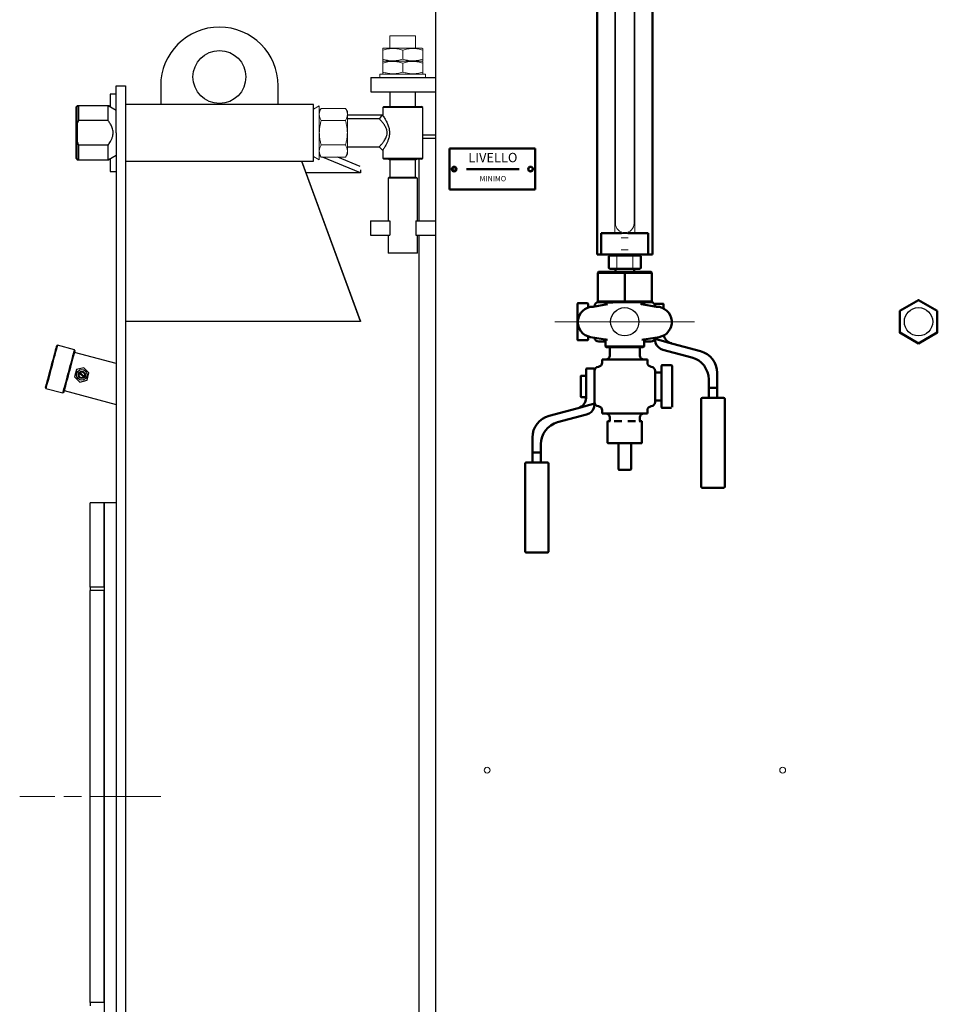
# Model space of a CAD drawing. Units: millimetres. Extents: x -12715 to -835, y -1731 to 6669.
# Drawn here: x -8038 to -7257, y 3309 to 4147 of the extents above; entities that cross this region are included whole.
import ezdxf
from ezdxf.enums import TextEntityAlignment as Align

# ---------------------------------------------------------------- set-up
doc = ezdxf.new("R2010")
doc.units = ezdxf.units.MM
doc.header["$LTSCALE"] = 10
doc.linetypes.add('AM_ISO08W050', pattern=[18, 12, -1.5, 3, -1.5])
doc.linetypes.add('AM_ISO08W050x2', pattern=[9, 6, -0.75, 1.5, -0.75])
for name, color, linetype, lineweight in [('1', 153, 'Continuous', 30), ('AM_0', 7, 'Continuous', 50), ('AM_4', 1, 'Continuous', 18), ('AM_6', 2, 'Continuous', 35), ('AM_7', 4, 'AM_ISO08W050', 15)]:
    doc.layers.add(name, color=color, linetype=linetype, lineweight=lineweight)
doc.styles.add('ROMANS', font='ROMANS.shx')

# ---------------------------------------------------------------- blocks, each defined once
blk = doc.blocks.new('liv')
at = {"layer": 'AM_0'}
for p, q in [((-13.62, 131.03), (-12.8, 131.74)), ((-13.62, 120.96), (-13.62, 131.03)), ((12.8, 131.74), (-12.8, 131.74)), ((13.62, 131.03), (12.8, 131.74)), ((13.62, 120.96), (13.62, 131.03)), ((-13.62, 120.96), (-12.8, 120.25)), ((12.8, 120.25), (-12.8, 120.25)), ((-9.5, 120.25), (-9.5, 119.36)), ((5.59, 120.2), (6.22, 119.09)), ((6.22, 119.09), (5.59, 117.97)), ((9.5, 118.12), (9.5, 120.25)), ((13.62, 120.96), (12.8, 120.25)), ((-40.32, 110.14), (-40.32, 95)), ((-39.72, 110.74), (-31.73, 110.74)), ((-31.13, 110.14), (-31.13, 107.33)), ((-14.65, 110.27), (-29.17, 107.82)), ((-16.5, 111.8), (-22.2, 111.8)), ((-15.79, 116.48), (-16.5, 115.78)), ((-16.5, 115.78), (-16.5, 110.39)), ((0, 115.78), (-16.5, 115.78)), ((-16.5, 110.39), (-16.49, 110.37)), ((15.79, 116.48), (-15.79, 116.48)), ((-9.5, 116.93), (-9.93, 116.48)), ((-9.5, 117.14), (-9.5, 116.93)), ((16.5, 115.78), (0, 115.78)), ((10.07, 116.48), (10.58, 117.01)), ((29.17, 107.82), (14.65, 110.27)), ((16.5, 115.78), (15.79, 116.48)), ((16.5, 110.39), (16.5, 115.78)), ((22.2, 111.8), (16.5, 111.8)), ((32.4, 110.32), (25.8, 110.32)), ((25.8, 110.32), (25.8, 108.39)), ((33, 106.44), (33, 109.72)), ((-40.32, 95), (-40.32, 79.86)), ((-31.73, 79.26), (-39.72, 79.26)), ((-31.13, 82.67), (-31.13, 79.86)), ((-27, 82), (-14.15, 79.74)), ((-23.04, 77.5), (-22.33, 78.21)), ((-23.04, 77.5), (0, 77.5)), ((-23.04, 53.15), (-23.04, 77.5)), ((0, 78.21), (-22.33, 78.21)), ((-16.74, 78.51), (-16.5, 78.74)), ((-16.74, 78.51), (-16.5, 78.5)), ((-16.5, 78.28), (-16.74, 78.51)), ((-16.5, 80.15), (-16.5, 78.21)), ((-7.28, 81.89), (-13.84, 81.89)), ((-13.84, 81.89), (-13.84, 80.19)), ((-6.31, 81.89), (-7.28, 81.89)), ((0, 78.21), (0, 77.5)), ((22.33, 78.21), (0, 78.21)), ((0, 77.5), (0, 53.15)), ((0, 77.5), (23.04, 77.5)), ((12.88, 81.89), (8.8, 81.89)), ((12.95, 81.88), (12.88, 81.89)), ((14.64, 79.83), (27, 82)), ((16.5, 79.73), (16.48, 79.75)), ((16.5, 78.54), (16.5, 79.73)), ((17.05, 78.21), (16.63, 78.58)), ((23.04, 77.5), (22.33, 78.21)), ((23.04, 53.15), (23.04, 77.5)), ((25.8, 81.8), (25.8, 80.15)), ((25.8, 79.83), (25.8, 80.15)), ((26.64, 80.15), (32.94, 78.47)), ((32.94, 78.47), (36.59, 77.49)), ((36.59, 77.49), (64.37, 70.05)), ((32.47, 71.14), (57.17, 64.52)), ((-23.04, 53.15), (0, 53.15)), ((-23.04, 53.15), (-22.33, 52.44)), ((0, 52.44), (-22.33, 52.44)), ((-8, 52.44), (-8, 49.83)), ((0, 53.15), (23.04, 53.15)), ((0, 53.15), (0, 52.44)), ((22.33, 52.44), (0, 52.44)), ((8, 49.83), (8, 52.44)), ((23.04, 53.15), (22.33, 52.44)), ((78.6, 51.5), (78.6, 38.77)), ((-13.62, 49.12), (-12.8, 49.83)), ((-13.62, 39.05), (-13.62, 49.12)), ((-6.4, 49.83), (-12.8, 49.83)), ((6.4, 49.83), (-6.4, 49.83)), ((12.8, 49.83), (6.4, 49.83)), ((13.62, 49.12), (12.8, 49.83)), ((13.62, 39.05), (13.62, 49.12)), ((71.4, 38.77), (71.4, 45.98)), ((-19.5, 35.36), (-23.5, 35.36)), ((-23.5, -257.65), (-23.5, 35.36)), ((-2.73, 35.3), (-20.12, 35.3)), ((-20.12, 35.3), (-20.12, 17.3)), ((-17.5, 36.35), (-17.5, 35.36)), ((17.5, 36.35), (-17.5, 36.35)), ((-13.62, 39.05), (-12.8, 38.34)), ((12.8, 38.34), (-12.8, 38.34)), ((-9.5, 38.34), (-9.5, 36.35)), ((2.64, 35.36), (19.94, 35.36)), ((9.5, 38.34), (9.5, 36.35)), ((13.62, 39.05), (12.8, 38.34)), ((17.5, 36.35), (17.5, 35.36)), ((17.5, 35.46), (19.83, 35.46)), ((19.83, 35.46), (19.83, 35.36)), ((19.94, 35.36), (19.94, 17.36)), ((19.94, 35.36), (23.5, 35.36)), ((23.5, -257.64), (23.5, 35.36)), ((78, 38.77), (71.4, 38.77)), ((71.4, 38.77), (71.4, 30.25)), ((78.6, 38.77), (78, 38.77)), ((78.6, 38.77), (78.6, 30.25)), ((65.14, 29.25), (65.14, -45.23)), ((66.14, 30.25), (84.14, 30.25)), ((85.14, 29.25), (85.14, -45.23)), ((-20.12, 17.3), (-2.81, 17.3)), ((19.94, 17.36), (2.64, 17.36)), ((66.16, -46.23), (84.13, -46.23)), ((-20.12, -257.65), (-20.12, -239.59)), ((-20.12, -239.59), (-2.81, -239.59)), ((19.94, -239.64), (2.64, -239.64)), ((19.94, -257.64), (19.94, -239.64)), ((17.5, -257.65), (-23.5, -257.65)), ((-13.62, -259.2), (-12.8, -258.49)), ((-13.62, -259.2), (-13.62, -269.27)), ((-12.8, -258.49), (12.8, -258.49)), ((-8, -258.49), (-8, -257.65)), ((2.64, -257.64), (23.5, -257.64)), ((8, -257.64), (8, -258.49)), ((13.62, -259.2), (12.8, -258.49)), ((13.62, -259.2), (13.62, -269.27)), ((-23.04, -273.3), (-22.33, -272.59)), ((0, -273.3), (-23.04, -273.3)), ((-23.04, -273.3), (-23.04, -297.65)), ((-22.33, -272.59), (0, -272.59)), ((-13.62, -269.27), (-12.8, -269.98)), ((-12.8, -269.98), (-6.4, -269.98)), ((-8, -269.98), (-8, -272.59)), ((-6.4, -269.98), (6.4, -269.98)), ((0, -272.59), (22.33, -272.59)), ((0, -273.3), (0, -272.59)), ((23.04, -273.3), (0, -273.3)), ((0, -297.65), (0, -273.3)), ((6.4, -269.98), (12.8, -269.98)), ((8, -272.59), (8, -269.98)), ((13.62, -269.27), (12.8, -269.98)), ((23.04, -273.3), (22.33, -272.59)), ((23.04, -273.3), (23.04, -297.65)), ((-40.32, -299.86), (-40.32, -315)), ((-39.72, -299.26), (-31.73, -299.26)), ((-31.13, -299.86), (-31.13, -302.82)), ((-14.64, -299.98), (-27, -302.15)), ((0, -297.65), (-23.04, -297.65)), ((-23.04, -297.65), (-22.33, -298.36)), ((-22.33, -298.36), (0, -298.36)), ((-17.05, -298.36), (-16.63, -298.73)), ((-16.5, -298.69), (-16.5, -299.88)), ((23.04, -297.65), (0, -297.65)), ((0, -298.36), (0, -297.65)), ((0, -298.36), (22.33, -298.36)), ((27, -302.15), (14.15, -299.89)), ((16.5, -300.3), (16.5, -298.36)), ((16.5, -298.43), (16.74, -298.66)), ((16.74, -298.66), (16.5, -298.65)), ((16.74, -298.66), (16.5, -298.89)), ((23.04, -297.65), (22.33, -298.36)), ((32.4, -299.68), (25.8, -299.68)), ((25.8, -299.68), (25.8, -301.94)), ((33, -303.64), (33, -300.28)), ((-25.8, -301.8), (-25.8, -301.94)), ((-40.32, -315), (-40.32, -330.14)), ((-31.73, -330.74), (-39.72, -330.74)), ((-31.13, -327.48), (-31.13, -330.14)), ((-29.17, -327.97), (-14.65, -330.42)), ((-22.2, -331.8), (-16.5, -331.8)), ((-16.5, -330.54), (-16.5, -335.93)), ((14.65, -330.42), (29.17, -327.97)), ((16.5, -335.93), (16.5, -330.54)), ((16.5, -331.8), (22.2, -331.8)), ((25.8, -328.54), (25.8, -329.85)), ((25.8, -330.17), (25.8, -329.85)), ((26.64, -329.85), (32.94, -331.53)), ((32.94, -331.53), (36.59, -332.51)), ((36.59, -332.51), (64.37, -339.95)), ((-16.5, -335.93), (-15.79, -336.63)), ((-16.5, -335.93), (0, -335.93)), ((-15.79, -336.63), (15.79, -336.63)), ((-12.78, -336.63), (-12.78, -343.58)), ((0, -335.93), (16.5, -335.93)), ((12.78, -343.58), (12.78, -336.63)), ((15.79, -336.63), (16.5, -335.93)), ((32.47, -338.86), (57.17, -345.48)), ((-19.2, -347.18), (-19.2, -349.72)), ((19.2, -347.18), (-19.2, -347.18)), ((19.2, -349.72), (19.2, -347.18)), ((-33, -355.36), (-33, -379.73)), ((-25.8, -354.76), (-32.4, -354.76)), ((-25.8, -384.93), (-25.8, -354.76)), ((25.8, -357.32), (25.8, -356.86)), ((25.8, -382.85), (25.8, -357.32)), ((30.53, -358.08), (25.8, -358.08)), ((31.13, -361.34), (31.13, -352.6)), ((39.72, -352), (31.73, -352)), ((40.32, -361.34), (40.32, -352.6)), ((78.6, -358.5), (78.6, -371.23)), ((-37.51, -361.31), (-37.51, -365.68)), ((-37.51, -365.68), (-37.51, -374.43)), ((-33.22, -361.01), (-37.21, -361.01)), ((31.13, -378.83), (31.13, -361.34)), ((40.32, -378.83), (40.32, -361.34)), ((71.4, -371.23), (71.4, -364.02)), ((-37.51, -374.43), (-37.51, -378.8)), ((78, -371.23), (71.4, -371.23)), ((71.4, -371.23), (71.4, -379.75)), ((78.6, -371.23), (78, -371.23)), ((78.6, -371.23), (78.6, -379.75)), ((-37.21, -379.1), (-33.22, -379.1)), ((-32.94, -386.62), (-26.64, -384.93)), ((-25.8, -384.93), (-25.8, -385.25)), ((25.8, -382.08), (30.53, -382.08)), ((25.8, -382.85), (25.8, -383.31)), ((31.13, -387.57), (31.13, -378.83)), ((40.32, -387.57), (40.32, -378.83)), ((65.14, -380.75), (65.14, -455.23)), ((66.14, -379.75), (84.14, -379.75)), ((85.14, -380.75), (85.14, -455.23)), ((-64.37, -395.04), (-36.59, -387.6)), ((-36.59, -387.6), (-32.94, -386.62)), ((-19.2, -390.47), (-19.2, -392.99)), ((-19.2, -392.99), (19.2, -392.99)), ((19.2, -392.99), (19.2, -390.45)), ((31.73, -388.17), (39.72, -388.17)), ((-57.17, -400.56), (-32.47, -393.95)), ((-14.65, -400.05), (-14.65, -417.96)), ((-12.3, -399.57), (-14.16, -399.57)), ((-12.78, -396.59), (-12.78, -399.57)), ((-7.08, -399.57), (-9.16, -399.57)), ((-2.61, -399.57), (-7.08, -399.57)), ((7.08, -399.57), (2.61, -399.57)), ((9.16, -399.57), (7.08, -399.57)), ((14.16, -399.57), (12.3, -399.57)), ((12.78, -399.57), (12.78, -396.59)), ((14.65, -417.96), (14.65, -400.05)), ((-78.6, -426.31), (-78.6, -413.58)), ((-14.16, -418.45), (-7.08, -418.45)), ((-7.08, -418.45), (7.08, -418.45)), ((-5.35, -418.45), (-5.35, -440.51)), ((5.35, -440.51), (5.35, -418.45)), ((7.08, -418.45), (14.16, -418.45)), ((-78.6, -426.31), (-78, -426.31)), ((-78.6, -434.83), (-78.6, -426.31)), ((-71.4, -426.31), (-78, -426.31)), ((-71.4, -419.11), (-71.4, -426.31)), ((-71.4, -426.31), (-71.4, -434.83)), ((-83.86, -434.83), (-65.86, -434.83)), ((-84.86, -435.83), (-84.86, -510.31)), ((-64.86, -435.83), (-64.86, -510.31)), ((-4.86, -441), (4.86, -441)), ((66.16, -456.23), (84.13, -456.23)), ((-83.84, -511.31), (-65.87, -511.31))]:
    blk.add_line(p, q, dxfattribs=at)
at = {"layer": 'AM_0', "flags": 128}
for points in [[(-9.5, 119.36), (-10.04, 118.81), (-10.58, 118.25)], [(-10.57, 118.22), (-10.04, 117.66), (-9.5, 117.11)], [(6.22, 119.09), (4.06, 119), (1.65, 118.9), (-0.82, 118.81), (-3.27, 118.72), (-5.54, 118.63), (-7.48, 118.54), (-9.03, 118.45), (-10.07, 118.36), (-10.55, 118.27), (-10.53, 118.25)], [(9.45, 118.13), (9.48, 118.1), (9.04, 118.01), (8.11, 117.92), (6.72, 117.83), (4.97, 117.74), (2.94, 117.65), (0.74, 117.55), (-1.48, 117.46), (-3.64, 117.37), (-5.59, 117.28), (-7.23, 117.19), (-8.48, 117.1), (-9.24, 117.01), (-9.51, 116.92)], [(5.59, 120.2), (3.64, 120.11), (1.48, 120.02), (-0.74, 119.93), (-2.94, 119.84), (-4.97, 119.74), (-6.72, 119.65), (-8.11, 119.56), (-9.04, 119.47), (-9.48, 119.38), (-9.46, 119.36)], [(-9.45, 117.12), (-9.48, 117.15), (-9.04, 117.24), (-8.11, 117.33), (-6.72, 117.43), (-4.97, 117.52), (-2.94, 117.61), (-0.74, 117.7), (1.48, 117.79), (3.64, 117.88), (5.59, 117.97)], [(10.58, 117.03), (10.04, 117.59), (9.5, 118.15)], [(10.53, 117.01), (10.55, 116.99), (10.07, 116.9), (9.03, 116.81), (7.48, 116.71), (5.54, 116.62), (3.27, 116.53), (1.96, 116.48)], [(15.38, 110.15), (16.15, 110.02), (16.52, 109.96), (16.64, 109.96), (16.63, 110.01), (16.57, 110.11), (16.52, 110.24), (16.5, 110.39)], [(-13.84, 80.19), (-13.85, 80.05), (-13.89, 79.93), (-13.94, 79.83), (-14.02, 79.76), (-14.11, 79.74), (-14.15, 79.74)], [(4.51, 78.21), (5.14, 78.22), (7.76, 78.27), (10.12, 78.31), (12.21, 78.36), (13.96, 78.41), (15.29, 78.46), (16.17, 78.51), (16.6, 78.56), (16.58, 78.57)], [(-4.51, -298.36), (-5.14, -298.37), (-7.76, -298.42), (-10.12, -298.46), (-12.21, -298.51), (-13.96, -298.56), (-15.29, -298.61), (-16.17, -298.66), (-16.6, -298.71), (-16.58, -298.73)], [(-16.5, -299.88), (-16.53, -300.07), (-16.59, -300.22), (-16.58, -300.29), (-16.41, -300.28), (-15.99, -300.21)], [(13.84, -300.34), (13.85, -300.2), (13.89, -300.08), (13.94, -299.98), (14.02, -299.92), (14.11, -299.89), (14.15, -299.89)], [(-31.13, -327.6), (-31.12, -327.48), (-31.12, -327.48)], [(-15.38, -330.3), (-16.15, -330.17), (-16.52, -330.11), (-16.64, -330.11), (-16.63, -330.16), (-16.57, -330.26), (-16.52, -330.39), (-16.5, -330.54)], [(16.5, -330.54), (16.52, -330.39), (16.57, -330.26), (16.63, -330.16), (16.64, -330.11), (16.52, -330.11), (16.15, -330.17), (15.38, -330.3)], [(-32.92, -376.36), (-32.91, -376.3), (-32.91, -376.29)]]:
    blk.add_lwpolyline(points, dxfattribs=at)
at = {"layer": 'AM_0'}
for centre, radius, start, end in [((-39.72, 110.14), 0.6, 90, 180), ((-31.73, 110.14), 0.6, 0, 90), ((-22.2, 108.2), 3.6, 90, 177.00207), ((-15.56, 113.65), 3.49, 257.05475, 285.95877), ((22.2, 108.2), 3.6, 2.99793, 90), ((32.4, 109.72), 0.6, 0, 90), ((-27, 95), 13, 99.59743, 270), ((-30.53, 107.6), 0.6, 180, 205.12793), ((27, 95), 13, 270, 80.40257), ((37.21, 102.62), 0.3, 5.72693, 67.69964), ((-39.72, 79.86), 0.6, 180, 270), ((-31.73, 79.86), 0.6, 270, 0), ((-30.53, 82.4), 0.6, 154.87198, 180), ((320.93, 52.18), 349.2, 175.01901, 175.10136), ((-22.2, 81.8), 3.6, 180.04701, 267.88715), ((15.68, 74.2), 5.7, 83.60663, 100.52855), ((22.2, 81.8), 3.6, 272.1182, 359.95318), ((34.8, 79.83), 9, 180, 198.95468), ((34.8, 79.83), 9, 198.95468, 255), ((-317.21, 52.5), 345.48, 4.89819, 4.98144), ((41.98, 85.32), 8.95, 191.24442, 255.07965), ((59.4, 51.5), 19.2, 0, 75), ((52.2, 45.98), 19.2, 0, 75), ((66.14, 29.25), 1, 90, 180), ((84.14, 29.25), 1, 0, 90), ((66.14, -45.23), 1, 180.00017, 270.00001), ((84.14, -45.23), 1, 269.60075, 0.00122), ((-39.72, -299.86), 0.6, 90, 180), ((-31.73, -299.86), 0.6, 0, 90), ((-22.2, -301.8), 3.6, 94.43495, 180), ((22.2, -301.8), 3.6, 0, 85.57003), ((32.4, -300.28), 0.6, 0, 90), ((-27, -315.15), 13, 90, 260.40257), ((-30.53, -302.4), 0.6, 180, 219.2699), ((27, -315.15), 13, 279.59743, 90), ((41.97, -324.69), 8.94, 191.47093, 255.09822), ((-39.72, -330.14), 0.6, 180, 270), ((-31.73, -330.14), 0.6, 270, 0), ((-22.2, -328.2), 3.6, 185.43335, 270), ((22.2, -328.2), 3.6, 270, 354.56665), ((34.8, -330.17), 9, 180, 198.95468), ((34.8, -330.17), 9, 198.95468, 255), ((-16.38, -343.58), 3.6, 270, 0), ((16.38, -343.58), 3.6, 180, 270), ((59.4, -358.5), 19.2, 0, 75), ((-22.69, -349.76), 3.49, 273.02899, 0.65948), ((22.69, -349.76), 3.49, 179.34479, 266.95626), ((52.2, -364.02), 19.2, 0, 75), ((-32.4, -355.36), 0.6, 90, 180), ((-22.2, -356.86), 3.6, 94.7802, 180.01707), ((22.2, -356.86), 3.6, 359.97268, 85.21974), ((30.53, -357.48), 0.6, 270, 0), ((31.73, -352.6), 0.6, 90, 180), ((39.72, -352.6), 0.6, 0, 90), ((-37.21, -361.31), 0.3, 90, 180), ((-33.22, -361.31), 0.3, 360, 90), ((-42, -379.73), 9, 285, 0), ((-37.21, -378.8), 0.3, 180, 270), ((-33.22, -378.8), 0.3, 270, 0), ((-34.8, -385.25), 9, 341.04532, 0), ((-22.2, -383.31), 3.6, 179.98293, 265.2198), ((22.2, -383.31), 3.6, 274.78029, 0.02917), ((30.53, -382.68), 0.6, 0, 90), ((66.14, -380.75), 1, 90, 180), ((84.14, -380.75), 1, 0, 90), ((-34.8, -385.25), 9, 285, 341.04532), ((-22.69, -390.41), 3.49, 358.9951, 86.88255), ((-16.38, -396.59), 3.6, 0, 90), ((16.38, -396.59), 3.6, 90, 180), ((22.69, -390.41), 3.49, 93.03389, 180.6566), ((31.73, -387.57), 0.6, 180, 270), ((-59.4, -413.58), 19.2, 105, 180), ((-52.2, -419.11), 19.2, 105, 180), ((-14.16, -400.05), 0.486, 90, 180), ((14.16, -400.05), 0.486, 0, 90), ((-14.16, -417.96), 0.486, 180, 270), ((14.16, -417.96), 0.486, 270, 360), ((-83.86, -435.83), 1, 90, 180), ((-65.86, -435.83), 1, 0, 90), ((-4.86, -440.51), 0.486, 180, 270), ((4.86, -440.51), 0.486, 270, 0), ((66.14, -455.23), 1, 180.00017, 270.00001), ((84.14, -455.23), 1, 269.60075, 0.00122), ((-83.86, -510.31), 1, 180.00017, 270.00001), ((-65.86, -510.31), 1, 269.60075, 0.00122)]:
    blk.add_arc(centre, radius, start, end, dxfattribs=at)
at = {"layer": 'AM_4'}
for p, q in [((13.62, 131.03), (-13.62, 131.03)), ((-6.4, 131.74), (-6.81, 131.03)), ((-6.81, 131.03), (-6.81, 120.96)), ((6.81, 131.03), (6.4, 131.74)), ((6.81, 120.96), (6.81, 131.03)), ((-13.62, 120.96), (13.62, 120.96)), ((-6.4, 120.25), (-6.81, 120.96)), ((6.81, 120.96), (6.4, 120.25)), ((-13.62, 49.12), (-6.81, 49.12)), ((-6.81, 49.12), (-6.4, 49.83)), ((-6.81, 39.05), (-6.81, 49.12)), ((-6.81, 49.12), (6.81, 49.12)), ((6.81, 49.12), (6.4, 49.83)), ((6.81, 39.05), (6.81, 49.12)), ((6.81, 49.12), (13.62, 49.12)), ((-13.62, 39.05), (13.62, 39.05)), ((-6.81, 39.05), (-6.4, 38.34)), ((6.81, 39.05), (6.4, 38.34)), ((2.77, 31.36), (-2.95, 31.36)), ((2.97, 31.36), (2.77, 31.36)), ((-8.5, -239.59), (-8.5, 17.3)), ((-2.95, 17.44), (-3.15, 17.44)), ((2.77, 21.36), (-2.95, 21.36)), ((2.81, 17.44), (-2.95, 17.44)), ((2.64, 17.36), (2.64, 17.44)), ((2.97, 21.36), (2.77, 21.36)), ((8.5, -239.64), (8.5, 17.36)), ((-8, -231.14), (-8, 8.86)), ((8, 8.86), (8, -231.14)), ((-3.15, -239.73), (-2.95, -239.73)), ((-2.95, -239.73), (2.81, -239.73)), ((2.64, -239.64), (2.64, -239.73)), ((-2.95, -243.64), (2.77, -243.64)), ((2.77, -243.64), (2.97, -243.64)), ((13.62, -259.2), (-13.62, -259.2)), ((-6.81, -259.2), (-6.4, -258.49)), ((-6.81, -259.2), (-6.81, -269.27)), ((-2.95, -253.64), (2.77, -253.64)), ((2.77, -253.64), (2.97, -253.64)), ((6.4, -258.49), (6.81, -259.2)), ((6.81, -259.2), (6.81, -269.27)), ((-6.81, -269.27), (-13.62, -269.27)), ((-6.81, -269.27), (-6.4, -269.98)), ((6.81, -269.27), (-6.81, -269.27)), ((6.81, -269.27), (6.4, -269.98)), ((13.62, -269.27), (6.81, -269.27))]:
    blk.add_line(p, q, dxfattribs=at)
for centre, radius, start, end in [((0, 8.86), 8, 0.00001, 179.99999), ((-2.62, 17.24), 0.2, 90, 162.45976), ((0, -231.14), 8, 180, 0), ((-2.62, -239.53), 0.2, 197.54024, 270)]:
    blk.add_arc(centre, radius, start, end, dxfattribs=at)
at = {"layer": 'AM_7'}
for p, q in [((0, 137.36), (0, 69.23)), ((59.43, 95), (-59.43, 95)), ((59.43, -315), (-59.43, -315))]:
    blk.add_line(p, q, dxfattribs=at)
blk = doc.blocks.new('L-BNX2000')
at = {"layer": '1'}
for p, q in [((-7684.17, 4504.18), (-7684.17, 2795.51)), ((-7955.97, 4050.51), (-7955.97, 4090.51)), ((-7955.97, 4090.51), (-7947.97, 4090.51)), ((-7947.97, 4090.51), (-7947.97, 4050.51)), ((-7917.97, 4090.51), (-7917.97, 4074.66)), ((-7817.97, 4074.66), (-7817.97, 4090.51)), ((-7738.97, 4097.51), (-7738.97, 4085.51)), ((-7738.97, 4097.51), (-7711.97, 4097.51)), ((-7711.97, 4097.51), (-7684.17, 4097.51)), ((-7955.97, 4083.51), (-7960.97, 4083.51)), ((-7960.97, 4083.51), (-7960.97, 4072.47)), ((-7738.97, 4085.51), (-7711.97, 4085.51)), ((-7722.97, 4085.51), (-7722.97, 4073.01)), ((-7711.97, 4085.51), (-7684.17, 4085.51)), ((-7700.97, 4073.01), (-7700.97, 4085.51)), ((-7988.97, 4073.51), (-7989.97, 4072.51)), ((-7987.97, 4073.51), (-7988.97, 4073.51)), ((-7987.97, 4073.51), (-7988.97, 4072.51)), ((-7988.97, 4073.51), (-7988.97, 4072.51)), ((-7962.77, 4073.51), (-7987.97, 4073.51)), ((-7987.97, 4073.51), (-7987.97, 4060.94)), ((-7961.97, 4073.51), (-7962.77, 4073.51)), ((-7955.97, 4069.58), (-7962.77, 4073.51)), ((-7962.77, 4060.94), (-7962.77, 4073.51)), ((-7960.97, 4072.51), (-7961.97, 4073.51)), ((-7961.97, 4073.05), (-7961.97, 4073.51)), ((-7787.97, 4074.66), (-7947.97, 4074.66)), ((-7787.97, 4026.36), (-7787.97, 4074.66)), ((-7727.97, 4073.01), (-7728.97, 4072.01)), ((-7727.97, 4073.01), (-7695.97, 4073.01)), ((-7694.97, 4072.01), (-7695.97, 4073.01)), ((-7989.97, 4028.51), (-7989.97, 4072.51)), ((-7988.97, 4058.49), (-7988.97, 4072.51)), ((-7728.97, 4065.51), (-7759.07, 4065.51)), ((-7728.97, 4072.01), (-7728.97, 4065.51)), ((-7694.97, 4072.01), (-7728.97, 4072.01)), ((-7694.97, 4029.01), (-7694.97, 4072.01)), ((-7987.97, 4060.94), (-7988.97, 4058.49)), ((-7988.97, 4058.49), (-7988.97, 4042.52)), ((-7962.77, 4060.94), (-7987.97, 4060.94)), ((-7731.97, 4062.51), (-7759.07, 4062.51)), ((-7955.97, 4050.51), (-7955.97, 2940.51)), ((-7947.97, 4050.51), (-7947.97, 2940.51)), ((-7684.17, 4048.38), (-7694.97, 4048.38)), ((-7988.97, 4028.51), (-7988.97, 4042.52)), ((-7962.77, 4040.08), (-7987.97, 4040.08)), ((-7987.97, 4040.08), (-7987.97, 4027.51)), ((-7962.77, 4027.51), (-7962.77, 4040.08)), ((-7684.17, 4045.64), (-7694.97, 4045.64)), ((-7962.77, 4027.51), (-7955.97, 4031.44)), ((-7759.07, 4038.51), (-7731.97, 4038.51)), ((-7728.97, 4035.51), (-7728.97, 4029.01)), ((-7672.21, 4037.16), (-7672.21, 4002.16)), ((-7599.21, 4037.16), (-7672.21, 4037.16)), ((-7599.21, 4002.16), (-7599.21, 4037.16)), ((-7989.97, 4028.51), (-7988.97, 4027.51)), ((-7988.97, 4028.51), (-7987.97, 4027.51)), ((-7988.97, 4028.51), (-7988.97, 4027.51)), ((-7988.97, 4027.51), (-7987.97, 4027.51)), ((-7987.97, 4027.51), (-7962.77, 4027.51)), ((-7962.77, 4027.51), (-7961.97, 4027.51)), ((-7961.97, 4027.51), (-7960.97, 4028.51)), ((-7961.97, 4027.51), (-7961.97, 4027.97)), ((-7960.97, 4028.55), (-7960.97, 4017.51)), ((-7947.97, 4026.36), (-7787.97, 4026.36)), ((-7797.97, 4026.18), (-7947.97, 4026.18)), ((-7797.97, 4026.36), (-7797.97, 4026.18)), ((-7747.97, 3889.88), (-7797.97, 4026.18)), ((-7747.97, 3890.49), (-7797.81, 4026.36)), ((-7747.97, 4016.29), (-7780.22, 4029.72)), ((-7748.09, 4021.72), (-7767.31, 4029.72)), ((-7728.97, 4029.01), (-7727.97, 4028.01)), ((-7728.97, 4029.01), (-7694.97, 4029.01)), ((-7695.97, 4028.01), (-7727.97, 4028.01)), ((-7723.97, 4028.01), (-7722.97, 4027.43)), ((-7722.97, 4027.43), (-7722.97, 4012.88)), ((-7700.97, 4027.43), (-7722.97, 4027.43)), ((-7700.97, 4027.43), (-7699.97, 4028.01)), ((-7700.97, 4012.88), (-7700.97, 4027.43)), ((-7697.97, 3975.51), (-7697.97, 4028.01)), ((-7695.97, 4028.01), (-7694.97, 4029.01)), ((-7960.97, 4017.51), (-7955.97, 4017.51)), ((-7747.97, 4016.29), (-7794.12, 4016.29)), ((-7747.97, 4018.98), (-7747.97, 4016.29)), ((-7722.97, 4012.88), (-7724.47, 4012.01)), ((-7724.47, 4012.01), (-7724.47, 3975.51)), ((-7711.97, 4012.01), (-7724.47, 4012.01)), ((-7722.97, 4012.88), (-7711.97, 4012.88)), ((-7711.97, 4012.88), (-7700.97, 4012.88)), ((-7699.47, 4012.01), (-7711.97, 4012.01)), ((-7699.47, 4012.01), (-7700.97, 4012.88)), ((-7699.47, 3975.51), (-7699.47, 4012.01)), ((-7672.21, 4002.16), (-7599.21, 4002.16)), ((-7739.47, 3975.51), (-7739.47, 3963.51)), ((-7739.47, 3975.51), (-7727.74, 3975.51)), ((-7727.74, 3975.51), (-7723.02, 3975.51)), ((-7723.02, 3975.51), (-7723.02, 3963.51)), ((-7700.92, 3975.51), (-7700.92, 3963.51)), ((-7700.92, 3975.51), (-7697.92, 3975.51)), ((-7697.92, 3975.51), (-7684.17, 3975.51)), ((-7739.47, 3963.51), (-7727.74, 3963.51)), ((-7727.74, 3963.51), (-7723.02, 3963.51)), ((-7724.47, 3963.51), (-7724.47, 3948.01)), ((-7700.92, 3963.51), (-7697.92, 3963.51)), ((-7699.47, 3948.01), (-7699.47, 3963.51)), ((-7697.97, 3012.51), (-7697.97, 3963.51)), ((-7697.92, 3963.51), (-7684.17, 3963.51)), ((-7711.97, 3948.01), (-7724.47, 3948.01)), ((-7699.47, 3948.01), (-7711.97, 3948.01)), ((-7747.97, 3889.88), (-7947.97, 3889.88)), ((-7747.97, 3890.49), (-7747.97, 3889.88)), ((-8005.82, 3869.68), (-8006.43, 3869.33)), ((-7991.33, 3865.8), (-8005.82, 3869.68)), ((-7955.97, 3854.1), (-7991.41, 3863.59)), ((-7990.98, 3865.19), (-7991.33, 3865.8)), ((-7989.63, 3848.96), (-7991.28, 3842.83)), ((-7983.5, 3850.6), (-7989.63, 3848.96)), ((-7979.01, 3846.11), (-7983.5, 3850.6)), ((-7991.28, 3842.83), (-7986.79, 3838.34)), ((-7987.23, 3845.85), (-7983.76, 3842.38)), ((-7986.79, 3838.34), (-7980.65, 3839.98)), ((-7983.06, 3843.09), (-7986.52, 3846.56)), ((-7980.65, 3839.98), (-7979.01, 3846.11)), ((-8016.01, 3833.59), (-8015.66, 3832.98)), ((-8015.66, 3832.98), (-8001.17, 3829.09)), ((-8000.13, 3831.04), (-7955.97, 3819.21)), ((-8001.17, 3829.09), (-8000.56, 3829.45)), ((-7965.97, 3735.51), (-7977.97, 3735.51)), ((-7977.97, 3663.69), (-7977.97, 3735.51)), ((-7955.97, 3735.51), (-7965.97, 3735.51)), ((-7965.97, 3735.51), (-7965.97, 3235.51)), ((-7965.97, 3663.69), (-7965.97, 3735.51)), ((-7965.97, 3663.69), (-7977.97, 3663.69)), ((-7977.97, 3663.69), (-7977.97, 3660.87)), ((-7965.97, 3660.87), (-7977.97, 3660.87)), ((-7977.97, 3310.15), (-7977.97, 3660.87)), ((-7965.97, 3310.15), (-7965.97, 3660.87)), ((-7965.97, 3310.15), (-7977.97, 3310.15)), ((-7977.97, 3310.15), (-7977.97, 3307.33))]:
    blk.add_line(p, q, dxfattribs=at)
at = {"layer": '1', "flags": 128}
for points in [[(-7728.97, 4065.51), (-7730.47, 4064.01), (-7731.97, 4062.51)], [(-7731.97, 4038.51), (-7730.47, 4037.01), (-7728.97, 4035.51)], [(-8016.01, 3833.59), (-8015.99, 3833.69), (-8015.87, 3834.12), (-8015.66, 3834.89), (-8015.37, 3835.98), (-8015, 3837.38), (-8014.55, 3839.04), (-8014.04, 3840.95), (-8013.47, 3843.07), (-8012.86, 3845.35), (-8012.22, 3847.74), (-8011.56, 3850.21), (-8010.89, 3852.7), (-8010.23, 3855.17), (-8009.59, 3857.57), (-8008.98, 3859.85), (-8008.41, 3861.96), (-8007.9, 3863.87), (-8007.45, 3865.54), (-8007.08, 3866.93), (-8006.78, 3868.03), (-8006.58, 3868.8), (-8006.46, 3869.23), (-8006.43, 3869.33)], [(-8005.82, 3869.68), (-8005.83, 3869.64), (-8005.93, 3869.3), (-8006.11, 3868.62), (-8006.37, 3867.62), (-8006.72, 3866.32), (-8007.15, 3864.74), (-8007.64, 3862.91), (-8008.19, 3860.86), (-8008.78, 3858.64), (-8009.41, 3856.28), (-8010.07, 3853.83), (-8010.74, 3851.33), (-8011.41, 3848.83), (-8012.07, 3846.38), (-8012.7, 3844.02), (-8013.3, 3841.79), (-8013.84, 3839.75), (-8014.33, 3837.92), (-8014.76, 3836.34), (-8015.11, 3835.03), (-8015.37, 3834.04), (-8015.55, 3833.36), (-8015.65, 3833.02), (-8015.66, 3832.98)], [(-8001.17, 3829.09), (-8001.16, 3829.14), (-8001.07, 3829.48), (-8000.88, 3830.15), (-8000.62, 3831.15), (-8000.27, 3832.45), (-7999.85, 3834.03), (-7999.35, 3835.86), (-7998.81, 3837.91), (-7998.21, 3840.13), (-7997.58, 3842.49), (-7996.92, 3844.95), (-7996.25, 3847.45), (-7995.58, 3849.95), (-7994.92, 3852.4), (-7994.29, 3854.76), (-7993.7, 3856.98), (-7993.15, 3859.03), (-7992.66, 3860.86), (-7992.23, 3862.44), (-7991.89, 3863.74), (-7991.62, 3864.74), (-7991.44, 3865.42), (-7991.35, 3865.76), (-7991.33, 3865.8)], [(-7990.98, 3865.19), (-7991.01, 3865.09), (-7991.12, 3864.66), (-7991.33, 3863.89), (-7991.62, 3862.79), (-7992, 3861.4), (-7992.44, 3859.73), (-7992.95, 3857.82), (-7993.52, 3855.71), (-7994.13, 3853.43), (-7994.77, 3851.03), (-7995.43, 3848.56), (-7996.1, 3846.07), (-7996.76, 3843.6), (-7997.41, 3841.21), (-7998.02, 3838.93), (-7998.58, 3836.81), (-7999.09, 3834.9), (-7999.54, 3833.24), (-7999.91, 3831.84), (-8000.21, 3830.75), (-8000.41, 3829.98), (-8000.53, 3829.55), (-8000.56, 3829.45)]]:
    blk.add_lwpolyline(points, dxfattribs=at)
at = {"layer": '1'}
for centre, radius in [((-7867.97, 4098.01), 22.5), ((-7668.21, 4019.66), 2), ((-7668.21, 4019.66), 1.5), ((-7603.21, 4019.66), 2), ((-7603.18, 4019.66), 2), ((-7603.21, 4019.66), 1.5), ((-7603.18, 4019.66), 1.5), ((-7522.97, 3889.66), 12.06), ((-7272.97, 3889.66), 12.06), ((-7985.14, 3844.47), 4.5), ((-7985.14, 3844.47), 3), ((-7985.14, 3844.47), 2.65)]:
    blk.add_circle(centre, radius, dxfattribs=at)
for centre, radius, start, end in [((-7867.97, 4090.49), 50, 0.01656, 179.98346), ((-7985.14, 3844.47), 2.5, 326.53696, 123.46304), ((-7985.14, 3844.47), 2.5, 146.53696, 303.46304), ((-7985.14, 3844.47), 2.5, 123.46304, 146.53696), ((-7985.14, 3844.47), 2.5, 303.46304, 326.53696)]:
    blk.add_arc(centre, radius, start, end, dxfattribs=at)
for points, knots in [([(-7728.97, 4065.51), (-7728.97, 4065.51), (-7729.03, 4065.61), (-7728.8, 4065.24), (-7728.25, 4064.37), (-7727.37, 4062.92), (-7726.46, 4061.28), (-7725.6, 4059.61), (-7724.89, 4058.04), (-7724.11, 4056.03), (-7723.41, 4053.52), (-7723.12, 4050.49), (-7723.36, 4047.99), (-7723.81, 4046.06), (-7724.39, 4044.23), (-7725.25, 4042.12), (-7726.35, 4039.93), (-7727.39, 4038.08), (-7728.24, 4036.66), (-7728.85, 4035.69), (-7728.93, 4035.57), (-7728.97, 4035.51)], [0, 0, 0, 0, 0.000192, 0.057358, 0.116894, 0.176134, 0.238533, 0.281825, 0.324198, 0.36613, 0.435112, 0.500508, 0.565738, 0.599505, 0.634604, 0.697888, 0.762219, 0.824291, 0.883477, 0.942773, 1, 1, 1, 1]), ([(-7962.77, 4040.08), (-7962.06, 4041.04), (-7960.85, 4042.68), (-7959.53, 4045.25), (-7958.75, 4047.5), (-7958.41, 4049.69), (-7958.44, 4051.76), (-7958.84, 4053.78), (-7959.64, 4056.04), (-7960.93, 4058.47), (-7962.16, 4060.11), (-7962.77, 4060.94)], [0, 0, 0, 0, 0.155524, 0.265483, 0.37522, 0.464704, 0.55415, 0.643351, 0.732658, 0.866191, 1, 1, 1, 1]), ([(-7731.97, 4038.51), (-7731.93, 4038.55), (-7731.87, 4038.61), (-7731.57, 4038.93), (-7731.35, 4039.18), (-7731.02, 4039.55), (-7730.51, 4040.1), (-7729.78, 4040.95), (-7728.93, 4042), (-7728.06, 4043.18), (-7727.2, 4044.42), (-7726.28, 4046.04), (-7725.46, 4048.05), (-7725.08, 4050.49), (-7725.36, 4052.32), (-7725.74, 4053.59), (-7726.05, 4054.4), (-7726.52, 4055.39), (-7727.18, 4056.55), (-7728.01, 4057.8), (-7728.91, 4058.99), (-7729.75, 4060.02), (-7730.48, 4060.88), (-7731.22, 4061.7), (-7731.77, 4062.3), (-7732.04, 4062.59), (-7731.97, 4062.51), (-7731.97, 4062.51)], [0, 0, 0, 0, 0.059506, 0.080123, 0.101218, 0.122851, 0.15894, 0.200882, 0.248789, 0.291312, 0.333795, 0.375986, 0.44239, 0.499398, 0.556559, 0.577624, 0.599842, 0.623298, 0.663064, 0.707803, 0.750345, 0.796396, 0.838464, 0.876683, 0.940101, 0.999571, 1, 1, 1, 1]), ([(-7988.97, 4042.52), (-7988.74, 4041.93), (-7988.43, 4041.11), (-7988.07, 4040.31), (-7987.97, 4040.08)], [0, 0, 0, 0, 0.720255, 1, 1, 1, 1])]:
    blk.add_open_spline(points, degree=3, knots=knots, dxfattribs=at)
at = {"layer": 'AM_0'}
for p, q in [((-7599.18, 4037.16), (-7672.18, 4037.16)), ((-7672.18, 4037.16), (-7672.18, 4002.16)), ((-7599.18, 4037.16), (-7672.18, 4037.16)), ((-7672.18, 4037.16), (-7672.18, 4002.16)), ((-7599.18, 4002.16), (-7599.18, 4037.16)), ((-7599.18, 4002.16), (-7599.18, 4037.16)), ((-7657.72, 4019.66), (-7612.72, 4019.66)), ((-7657.72, 4019.66), (-7612.72, 4019.66)), ((-7672.18, 4002.16), (-7599.18, 4002.16)), ((-7672.18, 4002.16), (-7599.18, 4002.16))]:
    blk.add_line(p, q, dxfattribs=at)
blk.add_lwpolyline([(-7256.97, 3898.9), (-7272.97, 3908.13), (-7288.97, 3898.9), (-7288.97, 3880.42), (-7272.97, 3871.18), (-7256.97, 3880.42)], close=True, dxfattribs=at)
for centre, radius in [((-7668.18, 4019.66), 2), ((-7668.18, 4019.66), 2), ((-7668.18, 4019.66), 1.5), ((-7603.18, 4019.66), 2)]:
    blk.add_circle(centre, radius, dxfattribs=at)
at = {"layer": 'AM_4'}
for p, q in [((-7722.97, 4133.01), (-7722.97, 4122.51)), ((-7722.97, 4133.01), (-7700.97, 4133.01)), ((-7700.97, 4122.51), (-7700.97, 4133.01)), ((-7728.59, 4122.51), (-7728.97, 4122.29)), ((-7728.97, 4113.24), (-7728.97, 4120.77)), ((-7695.34, 4122.51), (-7728.59, 4122.51)), ((-7711.97, 4113.24), (-7711.97, 4120.77)), ((-7694.97, 4122.29), (-7695.34, 4122.51)), ((-7694.97, 4113.24), (-7694.97, 4120.77)), ((-7728.97, 4111.73), (-7728.59, 4111.51)), ((-7728.97, 4111.72), (-7728.6, 4111.51)), ((-7728.59, 4111.51), (-7728.97, 4111.29)), ((-7728.97, 4102.24), (-7728.97, 4109.77)), ((-7695.34, 4111.51), (-7728.59, 4111.51)), ((-7711.97, 4102.24), (-7711.97, 4109.77)), ((-7695.34, 4111.51), (-7694.97, 4111.73)), ((-7695.34, 4111.51), (-7694.97, 4111.72)), ((-7694.97, 4111.29), (-7695.34, 4111.51)), ((-7694.97, 4102.24), (-7694.97, 4109.77)), ((-7731.47, 4100.51), (-7731.47, 4097.51)), ((-7731.47, 4100.51), (-7692.47, 4100.51)), ((-7728.97, 4100.73), (-7728.59, 4100.51)), ((-7728.97, 4100.72), (-7728.6, 4100.51)), ((-7695.34, 4100.51), (-7694.97, 4100.73)), ((-7695.34, 4100.51), (-7694.97, 4100.72)), ((-7692.47, 4097.51), (-7692.47, 4100.51)), ((-7782.97, 4073.51), (-7787.97, 4070.63)), ((-7782.97, 4073.51), (-7782.97, 4027.51)), ((-7781.36, 4071.29), (-7782.97, 4068.51)), ((-7781.36, 4071.29), (-7760.68, 4071.29)), ((-7759.07, 4068.51), (-7760.68, 4071.29)), ((-7759.07, 4066.1), (-7759.07, 4068.51)), ((-7759.07, 4066.1), (-7759.07, 4068.51)), ((-7759.07, 4050.51), (-7759.07, 4066.1)), ((-7759.07, 4065.51), (-7759.07, 4066.1)), ((-7781.36, 4060.9), (-7760.68, 4060.9)), ((-7759.07, 4034.92), (-7759.07, 4050.51)), ((-7781.36, 4040.12), (-7760.68, 4040.12)), ((-7782.97, 4032.51), (-7781.36, 4029.72)), ((-7760.68, 4029.72), (-7759.07, 4032.51)), ((-7759.07, 4032.51), (-7759.07, 4034.92)), ((-7787.97, 4030.39), (-7782.97, 4027.51)), ((-7781.72, 4030.35), (-7782.97, 4030.87)), ((-7781.36, 4029.72), (-7760.68, 4029.72))]:
    blk.add_line(p, q, dxfattribs=at)
for centre in [(-7640.14, 3508.01), (-7388.57, 3508.01)]:
    blk.add_circle(centre, 2.5, dxfattribs=at)
for points, knots in [([(-7728.97, 4120.77), (-7727.49, 4121.21), (-7724.51, 4122.1), (-7720.09, 4122.42), (-7715.87, 4121.95), (-7713.28, 4121.17), (-7711.97, 4120.77)], [0, 0, 0, 0, 0.2646102, 0.5349565, 0.765347, 1, 1, 1, 1]), ([(-7728.97, 4122.18), (-7728.97, 4122.2), (-7728.97, 4122.25), (-7728.97, 4121.7), (-7728.97, 4121.08), (-7728.97, 4120.77)], [0, 0, 0, 0, 0.270183, 0.633281, 1, 1, 1, 1]), ([(-7711.97, 4120.77), (-7710.49, 4121.21), (-7707.51, 4122.1), (-7703.09, 4122.42), (-7698.87, 4121.95), (-7696.28, 4121.17), (-7694.97, 4120.77)], [0, 0, 0, 0, 0.26461, 0.534956, 0.765347, 1, 1, 1, 1]), ([(-7694.97, 4120.77), (-7694.97, 4121.08), (-7694.97, 4121.7), (-7694.97, 4122.25), (-7694.97, 4122.21), (-7694.97, 4122.19)], [0, 0, 0, 0, 0.363367, 0.729796, 1, 1, 1, 1]), ([(-7711.97, 4113.24), (-7713.44, 4112.81), (-7716.43, 4111.92), (-7720.85, 4111.59), (-7725.07, 4112.07), (-7727.66, 4112.85), (-7728.97, 4113.24)], [0, 0, 0, 0, 0.26461, 0.534956, 0.765347, 1, 1, 1, 1]), ([(-7728.97, 4113.24), (-7728.97, 4112.94), (-7728.97, 4112.32), (-7728.97, 4111.77), (-7728.97, 4111.81), (-7728.97, 4111.83)], [0, 0, 0, 0, 0.363367, 0.729796, 1, 1, 1, 1]), ([(-7728.97, 4109.77), (-7727.49, 4110.21), (-7724.51, 4111.1), (-7720.09, 4111.42), (-7715.87, 4110.95), (-7713.28, 4110.17), (-7711.97, 4109.77)], [0, 0, 0, 0, 0.26461, 0.534957, 0.765347, 1, 1, 1, 1]), ([(-7728.97, 4111.18), (-7728.97, 4111.2), (-7728.97, 4111.25), (-7728.97, 4110.7), (-7728.97, 4110.08), (-7728.97, 4109.77)], [0, 0, 0, 0, 0.270183, 0.633282, 1, 1, 1, 1]), ([(-7694.97, 4113.24), (-7696.44, 4112.81), (-7699.43, 4111.92), (-7703.85, 4111.59), (-7708.07, 4112.07), (-7710.66, 4112.85), (-7711.97, 4113.24)], [0, 0, 0, 0, 0.26461, 0.534956, 0.765347, 1, 1, 1, 1]), ([(-7711.97, 4109.77), (-7710.49, 4110.21), (-7707.51, 4111.1), (-7703.09, 4111.42), (-7698.87, 4110.95), (-7696.28, 4110.17), (-7694.97, 4109.77)], [0, 0, 0, 0, 0.26461, 0.534956, 0.765347, 1, 1, 1, 1]), ([(-7694.97, 4111.83), (-7694.97, 4111.82), (-7694.97, 4111.77), (-7694.97, 4112.32), (-7694.97, 4112.94), (-7694.97, 4113.24)], [0, 0, 0, 0, 0.270183, 0.633281, 1, 1, 1, 1]), ([(-7694.97, 4109.77), (-7694.97, 4110.08), (-7694.97, 4110.7), (-7694.97, 4111.25), (-7694.97, 4111.21), (-7694.97, 4111.19)], [0, 0, 0, 0, 0.363367, 0.729796, 1, 1, 1, 1]), ([(-7711.97, 4102.24), (-7713.44, 4101.81), (-7716.43, 4100.92), (-7720.85, 4100.59), (-7725.07, 4101.07), (-7727.66, 4101.85), (-7728.97, 4102.24)], [0, 0, 0, 0, 0.26461, 0.534956, 0.765347, 1, 1, 1, 1]), ([(-7728.97, 4102.24), (-7728.97, 4101.94), (-7728.97, 4101.32), (-7728.97, 4100.77), (-7728.97, 4100.81), (-7728.97, 4100.83)], [0, 0, 0, 0, 0.363367, 0.729796, 1, 1, 1, 1]), ([(-7694.97, 4102.24), (-7696.44, 4101.81), (-7699.43, 4100.92), (-7703.85, 4100.59), (-7708.07, 4101.07), (-7710.66, 4101.85), (-7711.97, 4102.24)], [0, 0, 0, 0, 0.26461, 0.534956, 0.765347, 1, 1, 1, 1]), ([(-7694.97, 4100.83), (-7694.97, 4100.82), (-7694.97, 4100.77), (-7694.97, 4101.32), (-7694.97, 4101.94), (-7694.97, 4102.24)], [0, 0, 0, 0, 0.270183, 0.633281, 1, 1, 1, 1]), ([(-7782.97, 4066.1), (-7782.97, 4066.22), (-7782.95, 4067.15), (-7782.6, 4068.91), (-7781.78, 4070.5), (-7781.36, 4071.29)], [0, 0, 0, 0, 0.070112, 0.530797, 1, 1, 1, 1]), ([(-7781.36, 4060.9), (-7781.81, 4061.75), (-7782.72, 4063.45), (-7782.89, 4065.21), (-7782.97, 4066.1)], [0, 0, 0, 0, 0.495459, 1, 1, 1, 1]), ([(-7759.07, 4066.1), (-7759.07, 4066.22), (-7759.09, 4067.15), (-7759.44, 4068.91), (-7760.26, 4070.5), (-7760.68, 4071.29)], [0, 0, 0, 0, 0.070112, 0.530797, 1, 1, 1, 1]), ([(-7760.68, 4060.9), (-7760.23, 4061.75), (-7759.32, 4063.45), (-7759.15, 4065.21), (-7759.07, 4066.1)], [0, 0, 0, 0, 0.495459, 1, 1, 1, 1]), ([(-7782.97, 4050.51), (-7782.94, 4051.45), (-7782.88, 4053.68), (-7782.35, 4057.16), (-7781.69, 4059.65), (-7781.36, 4060.9)], [0, 0, 0, 0, 0.268408, 0.632373, 1, 1, 1, 1]), ([(-7759.07, 4050.51), (-7759.1, 4051.45), (-7759.16, 4053.68), (-7759.69, 4057.16), (-7760.35, 4059.65), (-7760.68, 4060.9)], [0, 0, 0, 0, 0.268408, 0.632373, 1, 1, 1, 1]), ([(-7781.36, 4040.12), (-7781.6, 4040.99), (-7782.18, 4043.11), (-7782.82, 4046.58), (-7782.92, 4049.2), (-7782.97, 4050.51)], [0, 0, 0, 0, 0.2572446, 0.62638, 1, 1, 1, 1]), ([(-7760.68, 4040.12), (-7760.44, 4040.99), (-7759.86, 4043.11), (-7759.22, 4046.58), (-7759.12, 4049.2), (-7759.07, 4050.51)], [0, 0, 0, 0, 0.2572447, 0.6263801, 1, 1, 1, 1]), ([(-7782.97, 4034.92), (-7782.97, 4035.04), (-7782.95, 4035.98), (-7782.6, 4037.74), (-7781.78, 4039.32), (-7781.36, 4040.12)], [0, 0, 0, 0, 0.070105, 0.530792, 1, 1, 1, 1]), ([(-7759.07, 4034.92), (-7759.07, 4035.04), (-7759.09, 4035.98), (-7759.44, 4037.74), (-7760.26, 4039.32), (-7760.68, 4040.12)], [0, 0, 0, 0, 0.070105, 0.530792, 1, 1, 1, 1]), ([(-7781.36, 4029.72), (-7781.81, 4030.57), (-7782.72, 4032.27), (-7782.89, 4034.03), (-7782.97, 4034.92)], [0, 0, 0, 0, 0.495455, 1, 1, 1, 1]), ([(-7760.68, 4029.72), (-7760.23, 4030.57), (-7759.32, 4032.27), (-7759.15, 4034.03), (-7759.07, 4034.92)], [0, 0, 0, 0, 0.4954546, 1, 1, 1, 1])]:
    blk.add_open_spline(points, degree=3, knots=knots, dxfattribs=at)
at = {"layer": 'AM_7', "linetype": 'AM_ISO08W050x2'}
blk.add_line((-7917.97, 3485.51), (-8037.97, 3485.51), dxfattribs=at)
at = {"layer": 'AM_0'}
blk.add_blockref('liv', (-7522.97, 4204.66), dxfattribs=at)
at = {"layer": 'AM_0', "style": 'ROMANS'}
for s, height, p in [('LIVELLO', 8, (-7635.22, 4028.41)), ('LIVELLO', 8, (-7635.22, 4028.41)), ('MINIMO', 4.5, (-7635.22, 4010.91)), ('MINIMO', 4.5, (-7635.22, 4010.91))]:
    blk.add_text(s, height=height, dxfattribs=at).set_placement(p, align=Align.MIDDLE)

msp = doc.modelspace()

# ---------------------------------------------------------------- block references
at = {"layer": 'AM_6'}
msp.add_blockref('L-BNX2000', (0, 0), dxfattribs=at)

doc.saveas('drawing.dxf')
